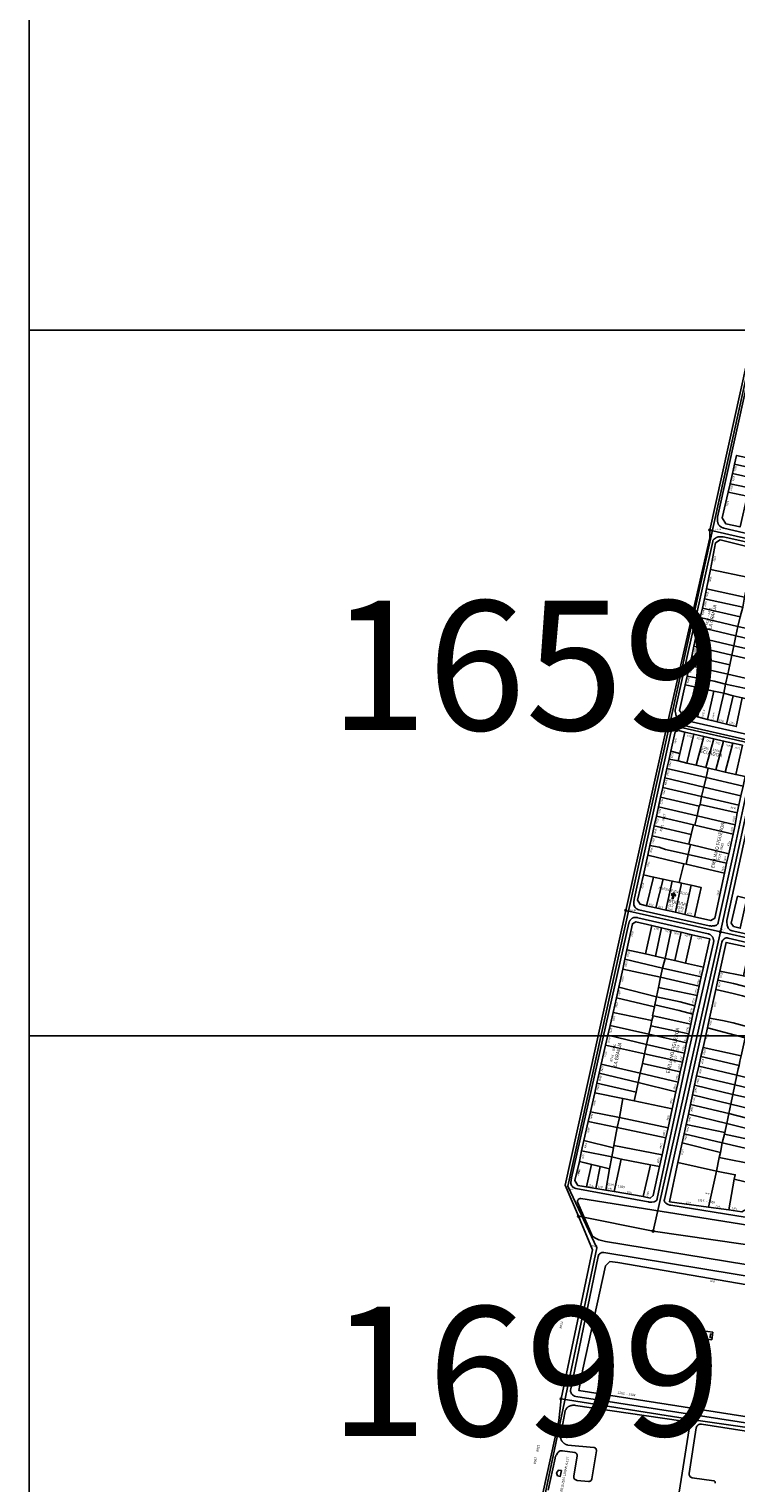
# Model space of a CAD drawing. Extents: x 344176 to 351518, y 6285400 to 6292171.
# Drawn here: x 346300 to 346901, y 6287420 to 6288656 of the extents above; entities that cross this region are included whole.
import ezdxf

# ---------------------------------------------------------------- set-up
doc = ezdxf.new("R2010")
doc.units = 0
doc.header["$MEASUREMENT"] = 0
doc.layers.get('0').update_dxf_attribs({"linetype": 'CONTINUOUS'})
for name, color, linetype in [('1', 7, 'CONTINUOUS'), ('1010', 7, 'CONTINUOUS'), ('1400', 7, 'CONTINUOUS'), ('1500', 7, 'CONTINUOUS'), ('2000', 7, 'CONTINUOUS'), ('2510', 7, 'CONTINUOUS'), ('LIMITE_PREDIAL', 7, 'CONTINUOUS')]:
    doc.layers.add(name, color=color, linetype=linetype)

msp = doc.modelspace()

# ---------------------------------------------------------------- linework, layer by layer
at = {"color": 1}
for points in [[(347318.43, 6290158.86), (347176.61, 6289505.76), (347171.01, 6289500.16), (347052.32, 6288952.85), (347036.01, 6288933.37), (346757.91, 6287672.35), (346782.54, 6287619.84), (346674.64, 6287105.56)], [(347318.43, 6290158.86), (347176.61, 6289505.76), (347171.01, 6289500.16), (347052.32, 6288952.85), (347036.01, 6288933.37), (346757.91, 6287672.35), (346782.54, 6287619.84), (346674.64, 6287105.56)], [(346848.72, 6287921.44), (346848.47, 6287920.37), (346849.54, 6287920.13), (346849.3, 6287919.06), (346848.23, 6287919.3), (346847.62, 6287916.63), (346846.55, 6287916.88), (346847.16, 6287919.55), (346846.09, 6287919.79), (346846.33, 6287920.86), (346847.4, 6287920.62), (346847.65, 6287921.69), (346848.72, 6287921.44)], [(346846.75, 6287920.21), (346848.88, 6287919.72)], [(346848.06, 6287921.03), (346847.2, 6287917.29)], [(346749.16, 6287426.04), (346751.61, 6287425.57), (346752.54, 6287430.49), (346750.08, 6287430.95), (346748.39, 6287428.72), (346749.16, 6287426.04)]]:
    msp.add_lwpolyline(points, dxfattribs=at)
at = {"color": 3}
for points in [[(346300, 6288400), (347200, 6288400), (347200, 6289000), (346300, 6289000), (346300, 6288400)], [(346300, 6287800), (347200, 6287800), (347200, 6288400), (346300, 6288400), (346300, 6287800)], [(346300, 6287200), (347200, 6287200), (347200, 6287800), (346300, 6287800), (346300, 6287200)], [(346868.54, 6287549.79), (346881.14, 6287548.08), (346880.29, 6287541.78), (346867.68, 6287543.49), (346868.54, 6287549.79)], [(346868.33, 6287548.22), (346869.9, 6287548), (346869.47, 6287544.85), (346867.9, 6287545.07)], [(346874.84, 6287548.94), (346873.98, 6287542.64)], [(346880.93, 6287546.5), (346879.35, 6287546.72), (346878.92, 6287543.57), (346880.5, 6287543.35)]]:
    msp.add_lwpolyline(points, dxfattribs=at)
at = {"color": 10}
for points in [[(346915.21, 6288395.49), (346878.74, 6288230.09)], [(346878.74, 6288230.09), (346878.7, 6288223.39), (346842.89, 6288067.05)], [(346958.44, 6288211.82), (346878.74, 6288230.09)], [(346842.89, 6288067.05), (346807.21, 6287906.8)], [(346842.89, 6288067.05), (346922.59, 6288049.01)], [(346922.59, 6288049.01), (346887.63, 6287888.58)], [(346807.21, 6287906.8), (346755.81, 6287673.17), (346766.97, 6287646.68)], [(346807.21, 6287906.8), (346887.63, 6287888.58)], [(346887.63, 6287888.58), (346830.56, 6287634.1)], [(346887.63, 6287888.58), (346966.97, 6287870.3)], [(346752.21, 6287491.41), (346778.82, 6287618.09), (346766.97, 6287646.68)], [(346766.97, 6287646.68), (346830.56, 6287634.1)], [(346830.56, 6287634.1), (346907.06, 6287622.91), (346911.17, 6287622.45)], [(346736.67, 6287411.44), (346750.23, 6287473.21), (346752.21, 6287491.41)], [(346752.21, 6287491.41), (346864.86, 6287473.62)], [(346864.86, 6287473.62), (346953.83, 6287460.78)]]:
    msp.add_lwpolyline(points, dxfattribs=at)
at = {"color": 3}
msp.add_circle((346874.41, 6287545.79), 0.795, dxfattribs=at)
at = {"layer": '1400', "color": 2}
for points in [[(346901.5, 6288293.61), (346899.6, 6288286.21), (346897.99, 6288278.11), (346895.99, 6288269.31), (346894.28, 6288262.22), (346889.16, 6288240.42), (346892.16, 6288235.52), (346904.46, 6288232.81)], [(346917.05, 6288214.4), (346887.36, 6288221.72), (346883.65, 6288219.22), (346879.14, 6288196.72), (346875.93, 6288180.03), (346874.14, 6288171.75), (346872.41, 6288163.73), (346870.61, 6288155.83), (346868.8, 6288147.73), (346866.9, 6288139.43), (346865.09, 6288131.33), (346863.28, 6288122.93), (346861.38, 6288115.04), (346859.57, 6288105.94), (346857.87, 6288098.64), (346853.05, 6288076.84), (346854.65, 6288074.44), (346860.55, 6288072.94), (346868.35, 6288071.23), (346876.74, 6288069.02), (346884.84, 6288067.12), (346892.84, 6288065.21), (346901.14, 6288063.11)], [(346908.87, 6288020.5), (346900.67, 6288022.3), (346906.39, 6288047.2), (346898.29, 6288049), (346890.39, 6288050.71), (346882.09, 6288052.72), (346873.49, 6288054.62), (346865.19, 6288056.63), (346857.49, 6288058.43), (346851.99, 6288059.84), (346849.29, 6288058.44), (346845.66, 6288042.09), (346844.18, 6288035.44), (346842.27, 6288027.45), (346840.46, 6288019.35), (346838.86, 6288011.15), (346836.75, 6288002.95), (346835.05, 6287994.95), (346833.34, 6287986.95), (346831.5, 6287978.57), (346829.63, 6287970.05), (346827.72, 6287961.86), (346826.02, 6287953.76), (346822.2, 6287937.06), (346817.19, 6287915.56), (346819.49, 6287911.96), (346824.89, 6287910.76), (346832.88, 6287908.95), (346841.38, 6287907.05), (346849.38, 6287905.14), (346857.58, 6287903.33)], [(346857.58, 6287903.33), (346865.78, 6287901.43), (346879.48, 6287898.12), (346882.88, 6287900.12), (346891.21, 6287938.31), (346892.91, 6287946.81), (346894.72, 6287954.91), (346898.53, 6287971.5), (346900.14, 6287979.6), (346902.04, 6287989.7)], [(346904.57, 6287891.61), (346898.87, 6287893.12), (346896.97, 6287895.92), (346902.19, 6287918.92)], [(346862.65, 6287810.03), (346860.84, 6287801.73), (346858.84, 6287794.13), (346857.03, 6287785.33), (346855.33, 6287777.84), (346853.62, 6287769.54), (346851.71, 6287760.64), (346849.81, 6287752.64), (346846.8, 6287738.14), (346843.28, 6287722.04), (346841.28, 6287713.45), (346838.13, 6287698.96), (346835.96, 6287688.95), (346830.64, 6287664.35), (346827.84, 6287662.16), (346822.14, 6287663.56), (346797.44, 6287667.78), (346790.15, 6287668.98), (346781.75, 6287670.39), (346766.55, 6287673), (346763.85, 6287677), (346767.86, 6287693.3), (346769.67, 6287702.3), (346771.68, 6287711.1), (346775.19, 6287727.29), (346777.19, 6287735.59), (346780.81, 6287751.79), (346782.61, 6287759.79), (346784.52, 6287768.29), (346786.42, 6287776.09), (346789.94, 6287792.28), (346791.94, 6287800.58), (346793.85, 6287808.78), (346796.56, 6287820.08), (346799.37, 6287832.48), (346801.37, 6287841.58), (346804.68, 6287856.67), (346806.39, 6287865.17), (346808.09, 6287873.37), (346812.91, 6287895.47), (346815.81, 6287897.16), (346829.31, 6287893.95), (346837.61, 6287892.05), (346845.81, 6287890.04), (346854.21, 6287888.14), (346863.4, 6287886.13), (346878.6, 6287882.52), (346873.28, 6287858.42), (346871.38, 6287850.22), (346869.77, 6287842.23), (346867.97, 6287834.43), (346865.96, 6287825.73), (346864.35, 6287818.43), (346862.65, 6287810.03)], [(346905.88, 6287650.6), (346894.78, 6287652.31), (346877.49, 6287654.52), (346844.43, 6287659.06), (346851.51, 6287692.44), (346855.23, 6287709.14), (346856.83, 6287716.83), (346858.44, 6287724.83), (346860.44, 6287733.53), (346862.25, 6287741.63), (346863.85, 6287749.83), (346865.66, 6287758.13), (346867.47, 6287766.13), (346869.37, 6287774.22), (346871.18, 6287782.42), (346873.08, 6287790.22), (346876.7, 6287806.92), (346878.5, 6287815.12), (346883.82, 6287839.51), (346885.53, 6287847.31), (346887.13, 6287855.11), (346892.55, 6287879.61), (346912.55, 6287875.09)], [(346971.87, 6287466.45), (346767.4, 6287498.5), (346770.61, 6287516.6), (346789.87, 6287604.49), (346793.78, 6287608.18), (346800.57, 6287607.38), (346995.75, 6287573.63), (347062.74, 6287563.09), (347038.86, 6287456.5), (346971.87, 6287466.45)]]:
    msp.add_lwpolyline(points, dxfattribs=at)
at = {"layer": '1500'}
for centre in [(346878.73, 6288230.09), (346842.88, 6288067.05), (346807.2, 6287906.8), (346887.62, 6287888.58), (346766.96, 6287646.68), (346830.55, 6287634.1), (346752.2, 6287491.41), (346864.85, 6287473.62)]:
    msp.add_circle(centre, 0.759, dxfattribs=at)
at = {"layer": '2000', "color": 1}
for points in [[(346917.01, 6288384.57), (346885.26, 6288241.05), (346885.19, 6288240.68), (346885.13, 6288240.32), (346885.1, 6288239.95), (346885.08, 6288239.58), (346885.09, 6288239.21), (346885.11, 6288238.84), (346885.15, 6288238.47), (346885.2, 6288238.1), (346885.57, 6288236.07), (346885.65, 6288235.73), (346885.76, 6288235.39), (346885.9, 6288235.06), (346886.08, 6288234.74), (346886.28, 6288234.45), (346886.5, 6288234.17), (346886.75, 6288233.92), (346887.03, 6288233.69), (346887.87, 6288233.04), (346888.17, 6288232.82), (346888.48, 6288232.62), (346888.8, 6288232.44), (346889.13, 6288232.27), (346889.46, 6288232.12), (346889.81, 6288231.99), (346890.16, 6288231.88), (346890.52, 6288231.78), (346950.08, 6288217.87)], [(346885.92, 6288224.3), (346885.56, 6288224.23), (346885.21, 6288224.13), (346884.86, 6288224.02), (346884.52, 6288223.88), (346884.18, 6288223.72), (346883.86, 6288223.55), (346883.55, 6288223.35), (346882.7, 6288222.77), (346882.42, 6288222.56), (346882.15, 6288222.32), (346881.91, 6288222.06), (346881.7, 6288221.77), (346881.52, 6288221.47), (346881.36, 6288221.15), (346881.24, 6288220.81), (346881.14, 6288220.47), (346849.48, 6288078.26), (346849.41, 6288077.9), (346849.36, 6288077.53), (346849.33, 6288077.16), (346849.31, 6288076.79), (346849.31, 6288076.42), (346849.33, 6288076.05), (346849.37, 6288075.69), (346849.43, 6288075.32), (346849.8, 6288073.29), (346849.88, 6288072.94), (346849.99, 6288072.6), (346850.13, 6288072.27), (346850.3, 6288071.96), (346850.5, 6288071.66), (346850.73, 6288071.39), (346850.98, 6288071.13), (346851.25, 6288070.9), (346852.09, 6288070.26), (346852.39, 6288070.04), (346852.7, 6288069.84), (346853.02, 6288069.66), (346853.35, 6288069.49), (346853.69, 6288069.34), (346854.04, 6288069.21), (346854.39, 6288069.1), (346854.74, 6288069), (346914.45, 6288055.37)], [(346950.02, 6288211.11), (346889.92, 6288224.23), (346889.56, 6288224.31), (346889.19, 6288224.37), (346888.83, 6288224.42), (346888.46, 6288224.45), (346888.08, 6288224.47), (346887.71, 6288224.47), (346887.34, 6288224.46), (346886.97, 6288224.42), (346886.29, 6288224.35), (346885.92, 6288224.3)], [(346845.71, 6288058.37), (346845.83, 6288058.72), (346845.96, 6288059.07), (346846.11, 6288059.4), (346846.29, 6288059.72), (346846.48, 6288060.04), (346846.7, 6288060.34), (346846.93, 6288060.62), (346847.65, 6288061.46), (346847.89, 6288061.72), (346848.16, 6288061.96), (346848.45, 6288062.17), (346848.76, 6288062.36), (346849.08, 6288062.51), (346849.41, 6288062.64), (346849.76, 6288062.73), (346850.11, 6288062.8), (346850.32, 6288062.82), (346850.69, 6288062.86), (346851.06, 6288062.89), (346851.43, 6288062.89), (346851.8, 6288062.88), (346852.17, 6288062.86), (346852.54, 6288062.82), (346852.91, 6288062.76), (346853.27, 6288062.68), (346912.86, 6288049.05)], [(346917.37, 6288041.37), (346898.46, 6287953.87), (346885.83, 6287896.48), (346885.68, 6287895.96), (346885.44, 6287895.47), (346885.13, 6287895.02), (346884.75, 6287894.63), (346884.32, 6287894.3), (346883.84, 6287894.04), (346883.33, 6287893.85), (346882.8, 6287893.75), (346881.07, 6287893.56), (346880.7, 6287893.52), (346880.33, 6287893.5), (346879.96, 6287893.5), (346879.59, 6287893.51), (346879.22, 6287893.54), (346878.85, 6287893.58), (346878.48, 6287893.63), (346878.12, 6287893.7), (346818.35, 6287907.33), (346817.5, 6287907.58), (346816.7, 6287907.97), (346815.98, 6287908.49), (346815.35, 6287909.11), (346814.82, 6287909.83), (346814.42, 6287910.63), (346814.16, 6287911.47), (346814.03, 6287912.35), (346814.15, 6287914.26), (346814.61, 6287917.49), (346845.62, 6288058.02), (346845.71, 6288058.37)], [(346959.42, 6287875.91), (346897.6, 6287889.52), (346896.83, 6287889.75), (346896.09, 6287890.1), (346895.43, 6287890.56), (346894.83, 6287891.11), (346894.34, 6287891.75), (346893.94, 6287892.46), (346893.66, 6287893.22), (346893.5, 6287894.01), (346893.12, 6287897.22), (346893.1, 6287897.35), (346893.1, 6287897.48), (346893.09, 6287897.61), (346893.1, 6287897.74), (346893.11, 6287897.86), (346893.12, 6287897.99), (346893.14, 6287898.12), (346893.17, 6287898.24), (346924.06, 6288039.21)], [(346809.88, 6287896.24), (346810, 6287896.59), (346810.13, 6287896.93), (346810.28, 6287897.26), (346810.46, 6287897.59), (346810.65, 6287897.9), (346810.87, 6287898.2), (346811.1, 6287898.48), (346811.82, 6287899.33), (346812.06, 6287899.59), (346812.33, 6287899.82), (346812.62, 6287900.04), (346812.92, 6287900.22), (346813.25, 6287900.38), (346813.58, 6287900.5), (346813.93, 6287900.6), (346814.28, 6287900.66), (346814.49, 6287900.69), (346814.86, 6287900.73), (346815.23, 6287900.75), (346815.6, 6287900.76), (346815.97, 6287900.75), (346816.34, 6287900.72), (346816.71, 6287900.68), (346817.08, 6287900.62), (346817.44, 6287900.55), (346877.33, 6287886.91), (346877.68, 6287886.82), (346878.03, 6287886.7), (346878.37, 6287886.56), (346878.7, 6287886.4), (346879.01, 6287886.22), (346879.31, 6287886.01), (346879.6, 6287885.78), (346879.87, 6287885.54), (346880.2, 6287885.22), (346880.45, 6287884.96), (346880.69, 6287884.68), (346880.9, 6287884.39), (346881.1, 6287884.08), (346881.27, 6287883.76), (346881.42, 6287883.42), (346881.54, 6287883.08), (346881.64, 6287882.73), (346881.79, 6287882.15), (346881.87, 6287881.79), (346881.93, 6287881.43), (346881.96, 6287881.06), (346881.98, 6287880.69), (346881.97, 6287880.32), (346881.95, 6287879.96), (346881.9, 6287879.59), (346881.83, 6287879.23), (346859.22, 6287780.22), (346834.04, 6287661.71), (346833.88, 6287661.19), (346833.64, 6287660.7), (346833.33, 6287660.26), (346832.95, 6287659.86), (346832.52, 6287659.53), (346832.04, 6287659.27), (346831.53, 6287659.09), (346831, 6287658.98), (346829.27, 6287658.79), (346828.9, 6287658.76), (346828.53, 6287658.74), (346828.16, 6287658.73), (346827.79, 6287658.74), (346827.42, 6287658.77), (346827.05, 6287658.81), (346826.68, 6287658.87), (346826.32, 6287658.94), (346764.72, 6287670.43), (346763.87, 6287670.68), (346763.07, 6287671.07), (346762.35, 6287671.59), (346761.72, 6287672.21), (346761.19, 6287672.93), (346760.79, 6287673.73), (346760.53, 6287674.58), (346760.4, 6287675.46), (346760.77, 6287677.39), (346761.2, 6287679.46), (346809.79, 6287895.88), (346809.88, 6287896.24)], [(346908.6, 6287646.01), (346845.62, 6287656.03), (346845.26, 6287656.1), (346844.9, 6287656.18), (346844.54, 6287656.28), (346844.19, 6287656.39), (346843.84, 6287656.52), (346843.5, 6287656.67), (346843.17, 6287656.83), (346842.84, 6287657.01), (346841.43, 6287657.82), (346841.05, 6287658.08), (346840.72, 6287658.4), (346840.44, 6287658.76), (346840.22, 6287659.16), (346840.07, 6287659.6), (346839.99, 6287660.05), (346839.98, 6287660.51), (346840.05, 6287660.96), (346888.96, 6287879.86), (346889.23, 6287880.7), (346889.66, 6287881.46), (346890.24, 6287882.13), (346890.93, 6287882.67), (346891.72, 6287883.07), (346892.56, 6287883.3), (346893.44, 6287883.37), (346894.31, 6287883.26)], [(346894.31, 6287883.26), (346957.72, 6287868.49)], [(347375.98, 6287529.15), (346789.95, 6287625.35), (346784.43, 6287626.83), (346781.01, 6287628.37), (346780.6, 6287628.58), (346780.21, 6287628.82), (346779.85, 6287629.09), (346779.51, 6287629.4), (346779.2, 6287629.73), (346778.92, 6287630.09), (346778.68, 6287630.48), (346778.47, 6287630.88), (346766.36, 6287658.25), (346766.17, 6287658.9), (346766.17, 6287659.58), (346766.34, 6287660.23), (346766.67, 6287660.82), (346767.15, 6287661.29), (346767.74, 6287661.62), (346768.4, 6287661.78), (346769.08, 6287661.77)], [(346769.08, 6287661.77), (347379.44, 6287564.28)], [(347243.62, 6287540.83), (346788.58, 6287615.88), (346787.77, 6287615.94), (346786.97, 6287615.84), (346786.2, 6287615.6), (346785.5, 6287615.21), (346784.87, 6287614.7), (346784.36, 6287614.08), (346783.97, 6287613.37), (346783.73, 6287612.6), (346760.41, 6287499.93), (346760.29, 6287498.86), (346760.38, 6287497.78), (346760.69, 6287496.75), (346761.21, 6287495.8), (346761.9, 6287494.98), (346762.75, 6287494.31), (346763.71, 6287493.83), (346764.75, 6287493.56), (347356.83, 6287401.7)], [(346741.28, 6287413.91), (346747.13, 6287441.17), (346747.22, 6287441.53), (346747.32, 6287441.89), (346747.43, 6287442.24), (346747.57, 6287442.59), (346747.71, 6287442.93), (346747.87, 6287443.27), (346748.05, 6287443.59), (346748.24, 6287443.91), (346749.14, 6287445.35), (346749.51, 6287445.86), (346749.95, 6287446.31), (346750.45, 6287446.69), (346751, 6287447), (346751.6, 6287447.21), (346752.21, 6287447.34), (346752.84, 6287447.38), (346753.47, 6287447.33), (346763.95, 6287445.83), (346764.4, 6287445.71), (346764.83, 6287445.51), (346765.2, 6287445.22), (346765.51, 6287444.87), (346765.75, 6287444.47), (346765.9, 6287444.02), (346765.96, 6287443.56), (346765.94, 6287443.09), (346763.15, 6287425.67), (346763.11, 6287425.05), (346763.21, 6287424.43), (346763.43, 6287423.84), (346763.76, 6287423.32), (346764.19, 6287422.87), (346764.71, 6287422.52), (346765.29, 6287422.28), (346765.9, 6287422.17), (346775.61, 6287421.34), (346776.11, 6287421.35), (346776.59, 6287421.44), (346777.05, 6287421.63), (346777.46, 6287421.9), (346777.82, 6287422.24), (346778.11, 6287422.64), (346778.31, 6287423.08), (346778.44, 6287423.56), (346782.25, 6287447.32), (346782.28, 6287447.82), (346782.21, 6287448.32), (346782.04, 6287448.8), (346781.78, 6287449.23), (346781.44, 6287449.6), (346781.04, 6287449.9), (346780.58, 6287450.11), (346780.09, 6287450.23), (346758.02, 6287452.23), (346757.66, 6287452.29), (346757.3, 6287452.38), (346756.95, 6287452.48), (346756.6, 6287452.61), (346756.27, 6287452.75), (346755.94, 6287452.92), (346755.62, 6287453.11), (346755.32, 6287453.31), (346755.16, 6287453.42), (346754.87, 6287453.65), (346754.58, 6287453.88), (346754.3, 6287454.13), (346754.03, 6287454.38), (346753.77, 6287454.65), (346753.52, 6287454.92), (346753.28, 6287455.21), (346753.05, 6287455.5), (346752.97, 6287455.6), (346752.76, 6287455.9), (346752.57, 6287456.22), (346752.4, 6287456.54), (346752.25, 6287456.88), (346752.12, 6287457.22), (346752.01, 6287457.57), (346751.93, 6287457.93), (346751.87, 6287458.29), (346751.83, 6287458.53), (346751.79, 6287458.9), (346751.76, 6287459.27), (346751.75, 6287459.64), (346751.75, 6287460.01), (346751.77, 6287460.39), (346751.8, 6287460.76), (346751.85, 6287461.13), (346751.91, 6287461.49), (346755.35, 6287479.67), (346755.42, 6287480.03), (346755.51, 6287480.39), (346755.62, 6287480.75), (346755.73, 6287481.11), (346755.86, 6287481.46), (346756, 6287481.8), (346756.15, 6287482.14), (346756.31, 6287482.48), (346756.35, 6287482.55), (346756.53, 6287482.87), (346756.73, 6287483.18), (346756.95, 6287483.47), (346757.18, 6287483.75), (346757.44, 6287484.01), (346757.71, 6287484.26), (346757.99, 6287484.49), (346758.29, 6287484.7), (346758.59, 6287484.89), (346758.9, 6287485.08), (346759.23, 6287485.26), (346759.56, 6287485.42), (346759.9, 6287485.56), (346760.25, 6287485.68), (346760.6, 6287485.79), (346760.96, 6287485.87), (346761.33, 6287485.94), (346761.55, 6287485.97), (346761.92, 6287486.02), (346762.29, 6287486.06), (346762.66, 6287486.08), (346763.03, 6287486.09), (346763.4, 6287486.08), (346763.78, 6287486.06), (346764.15, 6287486.02), (346764.52, 6287485.97), (346854.18, 6287472.7), (346854.54, 6287472.63), (346854.9, 6287472.55), (346855.26, 6287472.45), (346855.61, 6287472.33), (346855.95, 6287472.2), (346856.29, 6287472.05), (346856.62, 6287471.88), (346856.94, 6287471.69), (346857.42, 6287471.41), (346857.73, 6287471.21), (346858.03, 6287470.99), (346858.31, 6287470.76), (346858.59, 6287470.51), (346858.85, 6287470.25), (346859.09, 6287469.97), (346859.32, 6287469.69), (346859.54, 6287469.38), (346860.63, 6287467.75), (346860.75, 6287467.56), (346860.85, 6287467.36), (346860.92, 6287467.15), (346860.98, 6287466.93), (346861.02, 6287466.71), (346861.04, 6287466.49), (346861.03, 6287466.26), (346861.01, 6287466.04), (346852.75, 6287412.13)], [(346883.28, 6287419.93), (346883.32, 6287420.25), (346883.28, 6287420.57), (346883.19, 6287420.88), (346883.03, 6287421.16), (346882.82, 6287421.41), (346882.57, 6287421.6), (346882.28, 6287421.75), (346881.96, 6287421.83), (346863.8, 6287424.34), (346863.17, 6287424.5), (346862.58, 6287424.78), (346862.06, 6287425.17), (346861.63, 6287425.66), (346861.3, 6287426.22), (346861.09, 6287426.83), (346861.01, 6287427.48), (346861.05, 6287428.13), (346867.08, 6287466.74), (346867.29, 6287467.5), (346867.64, 6287468.21), (346868.12, 6287468.83), (346868.71, 6287469.35), (346869.39, 6287469.74), (346870.14, 6287470), (346870.92, 6287470.11), (346871.71, 6287470.06), (346944.26, 6287458.58)]]:
    msp.add_lwpolyline(points, dxfattribs=at)
at = {"layer": 'LIMITE_PREDIAL', "color": 4}
for points in [[(346897.99, 6288278.11), (346899.6, 6288286.21), (346932.49, 6288278.89), (346930.49, 6288270.89), (346897.99, 6288278.11)], [(346899.6, 6288286.21), (346901.5, 6288293.61), (346934.1, 6288286.39), (346932.49, 6288278.89), (346899.6, 6288286.21)], [(346895.99, 6288269.31), (346897.99, 6288278.11), (346930.49, 6288270.89), (346928.68, 6288262.59), (346895.99, 6288269.31)], [(346894.28, 6288262.22), (346910.38, 6288258.8), (346904.46, 6288232.81), (346892.16, 6288235.52), (346889.16, 6288240.42), (346894.28, 6288262.22)], [(346895.99, 6288269.31), (346894.28, 6288262.22), (346910.38, 6288258.8), (346918.58, 6288256.5), (346926.87, 6288254.69), (346928.68, 6288262.59), (346895.99, 6288269.31)], [(346879.14, 6288196.72), (346911.83, 6288189.8), (346917.05, 6288214.4), (346887.36, 6288221.72), (346883.65, 6288219.22), (346879.14, 6288196.72)], [(346875.93, 6288180.03), (346908.22, 6288173), (346911.83, 6288189.8), (346879.14, 6288196.72), (346875.93, 6288180.03)], [(346908.22, 6288173), (346906.71, 6288164.5), (346874.14, 6288171.75), (346875.93, 6288180.03), (346908.22, 6288173)], [(346872.41, 6288163.73), (346904.61, 6288156.3), (346902.6, 6288148.01), (346870.61, 6288155.83), (346872.41, 6288163.73)], [(346906.71, 6288164.5), (346904.61, 6288156.3), (346872.41, 6288163.73), (346874.14, 6288171.75), (346906.71, 6288164.5)], [(346870.61, 6288155.83), (346902.6, 6288148.01), (346900.8, 6288140.31), (346868.8, 6288147.73), (346870.61, 6288155.83)], [(346866.9, 6288139.43), (346899.19, 6288131.81), (346897.38, 6288123.81), (346865.09, 6288131.33), (346866.9, 6288139.43)], [(346868.8, 6288147.73), (346900.8, 6288140.31), (346899.19, 6288131.81), (346866.9, 6288139.43), (346868.8, 6288147.73)], [(346933.19, 6288132.68), (346900.8, 6288140.31), (346899.19, 6288131.81), (346931.38, 6288124.58), (346933.19, 6288132.68)], [(346935.07, 6288140.87), (346933.19, 6288132.68), (346900.8, 6288140.31), (346902.6, 6288148.01), (346935.07, 6288140.87)], [(346865.09, 6288131.33), (346897.38, 6288123.81), (346895.58, 6288115.51), (346863.28, 6288122.93), (346865.09, 6288131.33)], [(346931.38, 6288124.58), (346899.19, 6288131.81), (346897.38, 6288123.81), (346929.58, 6288116.49), (346931.38, 6288124.58)], [(346861.38, 6288115.04), (346893.87, 6288107.61), (346892.07, 6288099.11), (346882.37, 6288101.52), (346859.57, 6288105.94), (346861.38, 6288115.04)], [(346863.28, 6288122.93), (346895.58, 6288115.51), (346893.87, 6288107.61), (346861.38, 6288115.04), (346863.28, 6288122.93)], [(346929.58, 6288116.49), (346897.38, 6288123.81), (346895.58, 6288115.51), (346893.87, 6288107.61), (346926.07, 6288100.29), (346929.58, 6288116.49)], [(346857.87, 6288098.64), (346865.96, 6288096.73), (346874.26, 6288094.93), (346882.16, 6288093.02), (346890.46, 6288091.31), (346892.07, 6288099.11), (346882.37, 6288101.52), (346859.57, 6288105.94), (346857.87, 6288098.64)], [(346926.07, 6288100.29), (346893.87, 6288107.61), (346892.07, 6288099.11), (346924.26, 6288092.19), (346926.07, 6288100.29)], [(346860.55, 6288072.94), (346865.96, 6288096.73), (346857.87, 6288098.64), (346853.05, 6288076.84), (346854.65, 6288074.44), (346860.55, 6288072.94)], [(346860.55, 6288072.94), (346865.96, 6288096.73), (346874.26, 6288094.93), (346868.35, 6288071.23), (346860.55, 6288072.94)], [(346868.35, 6288071.23), (346874.26, 6288094.93), (346882.16, 6288093.02), (346876.74, 6288069.02), (346868.35, 6288071.23)], [(346876.74, 6288069.02), (346882.16, 6288093.02), (346890.46, 6288091.31), (346884.84, 6288067.12), (346876.74, 6288069.02)], [(346892.84, 6288065.21), (346898.46, 6288089.31), (346890.46, 6288091.31), (346884.84, 6288067.12), (346892.84, 6288065.21)], [(346922.75, 6288083.99), (346914.16, 6288085.6), (346906.26, 6288087.6), (346898.46, 6288089.31), (346890.46, 6288091.31), (346892.07, 6288099.11), (346924.26, 6288092.19), (346922.75, 6288083.99)], [(346892.84, 6288065.21), (346898.46, 6288089.31), (346906.26, 6288087.6), (346901.14, 6288063.11), (346892.84, 6288065.21)], [(346857.49, 6288058.43), (346853.31, 6288040.1), (346845.66, 6288042.09), (346849.29, 6288058.44), (346851.99, 6288059.84), (346857.49, 6288058.43)], [(346865.19, 6288056.63), (346859.27, 6288032.03), (346851.88, 6288033.84), (346853.31, 6288040.1), (346857.49, 6288058.43), (346865.19, 6288056.63)], [(346873.49, 6288054.62), (346867.07, 6288030.23), (346859.27, 6288032.03), (346865.19, 6288056.63), (346873.49, 6288054.62)], [(346882.09, 6288052.72), (346875.37, 6288028.32), (346867.07, 6288030.23), (346873.49, 6288054.62), (346882.09, 6288052.72)], [(346890.39, 6288050.71), (346883.77, 6288026.32), (346877.37, 6288027.82), (346875.37, 6288028.32), (346882.09, 6288052.72), (346890.39, 6288050.71)], [(346898.29, 6288049), (346891.87, 6288024.41), (346883.77, 6288026.32), (346890.39, 6288050.71), (346898.29, 6288049)], [(346845.66, 6288042.09), (346844.18, 6288035.44), (346851.88, 6288033.84), (346853.31, 6288040.1), (346845.66, 6288042.09)], [(346898.29, 6288049), (346891.87, 6288024.41), (346900.67, 6288022.3), (346906.39, 6288047.2), (346898.29, 6288049)], [(346842.27, 6288027.45), (346875.67, 6288019.82), (346873.56, 6288011.42), (346840.46, 6288019.35), (346842.27, 6288027.45)], [(346844.18, 6288035.44), (346851.88, 6288033.84), (346859.27, 6288032.03), (346867.07, 6288030.23), (346875.37, 6288028.32), (346877.37, 6288027.82), (346875.67, 6288019.82), (346842.27, 6288027.45), (346844.18, 6288035.44)], [(346908.87, 6288020.5), (346900.67, 6288022.3), (346891.87, 6288024.41), (346883.77, 6288026.32), (346877.37, 6288027.82), (346875.67, 6288019.82), (346907.06, 6288012.4), (346908.87, 6288020.5)], [(346840.46, 6288019.35), (346873.56, 6288011.42), (346871.65, 6288003.52), (346838.86, 6288011.15), (346840.46, 6288019.35)], [(346875.67, 6288019.82), (346873.56, 6288011.42), (346905.18, 6288004.13), (346907.06, 6288012.4), (346875.67, 6288019.82)], [(346836.75, 6288002.95), (346869.75, 6287995.33), (346867.84, 6287987.23), (346835.05, 6287994.95), (346836.75, 6288002.95)], [(346838.86, 6288011.15), (346871.65, 6288003.52), (346870.35, 6287996.82), (346869.75, 6287995.33), (346836.75, 6288002.95), (346838.86, 6288011.15)], [(346903.35, 6287996.1), (346871.65, 6288003.52), (346870.35, 6287996.82), (346902.04, 6287989.7), (346903.35, 6287996.1)], [(346873.56, 6288011.42), (346871.65, 6288003.52), (346903.35, 6287996.1), (346905.18, 6288004.13), (346873.56, 6288011.42)], [(346835.05, 6287994.95), (346867.84, 6287987.23), (346866.04, 6287979.23), (346864.74, 6287979.53), (346833.34, 6287986.95), (346835.05, 6287994.95)], [(346902.04, 6287989.7), (346870.35, 6287996.82), (346869.75, 6287995.33), (346867.84, 6287987.23), (346900.14, 6287979.6), (346902.04, 6287989.7)], [(346831.5, 6287978.57), (346829.63, 6287970.05), (346860.92, 6287963.03), (346862.82, 6287971.25), (346831.5, 6287978.57)], [(346833.34, 6287986.95), (346831.5, 6287978.57), (346862.82, 6287971.25), (346864.74, 6287979.53), (346833.34, 6287986.95)], [(346898.53, 6287971.5), (346866.04, 6287979.23), (346864.74, 6287979.53), (346862.82, 6287971.25), (346860.92, 6287963.03), (346862.22, 6287962.73), (346894.72, 6287954.91), (346898.53, 6287971.5)], [(346900.14, 6287979.6), (346867.84, 6287987.23), (346866.04, 6287979.23), (346898.53, 6287971.5), (346900.14, 6287979.6)], [(346827.72, 6287961.86), (346835.72, 6287960.55), (346841.12, 6287958.65), (346860.42, 6287954.23), (346862.22, 6287962.73), (346860.92, 6287963.03), (346829.63, 6287970.05), (346827.72, 6287961.86)], [(346826.02, 6287953.76), (346856.71, 6287946.43), (346852.7, 6287930.44), (346846.7, 6287931.64), (346839, 6287933.35), (346830.9, 6287935.15), (346822.2, 6287937.06), (346826.02, 6287953.76)], [(346827.72, 6287961.86), (346835.72, 6287960.55), (346841.12, 6287958.65), (346860.42, 6287954.23), (346858.61, 6287946.03), (346856.71, 6287946.43), (346826.02, 6287953.76), (346827.72, 6287961.86)], [(346892.91, 6287946.81), (346860.42, 6287954.23), (346858.61, 6287946.03), (346891.21, 6287938.31), (346892.91, 6287946.81)], [(346894.72, 6287954.91), (346862.22, 6287962.73), (346860.42, 6287954.23), (346892.91, 6287946.81), (346894.72, 6287954.91)], [(346891.21, 6287938.31), (346858.61, 6287946.03), (346856.71, 6287946.43), (346852.7, 6287930.44), (346854.7, 6287929.94), (346862.7, 6287928.23), (346871.3, 6287926.32), (346865.78, 6287901.43), (346879.48, 6287898.12), (346882.88, 6287900.12), (346891.21, 6287938.31)], [(346822.2, 6287937.06), (346830.9, 6287935.15), (346824.89, 6287910.76), (346819.49, 6287911.96), (346817.19, 6287915.56), (346822.2, 6287937.06)], [(346824.89, 6287910.76), (346830.9, 6287935.15), (346839, 6287933.35), (346832.88, 6287908.95), (346824.89, 6287910.76)], [(346832.88, 6287908.95), (346839, 6287933.35), (346846.7, 6287931.64), (346841.38, 6287907.05), (346832.88, 6287908.95)], [(346849.38, 6287905.14), (346854.7, 6287929.94), (346852.7, 6287930.44), (346846.7, 6287931.64), (346841.38, 6287907.05), (346849.38, 6287905.14)], [(346857.58, 6287903.33), (346862.7, 6287928.23), (346854.7, 6287929.94), (346849.38, 6287905.14), (346857.58, 6287903.33)], [(346865.78, 6287901.43), (346871.3, 6287926.32), (346862.7, 6287928.23), (346857.58, 6287903.33), (346865.78, 6287901.43)], [(346902.19, 6287918.92), (346910.19, 6287916.81), (346904.57, 6287891.61), (346898.87, 6287893.12), (346896.97, 6287895.92), (346902.19, 6287918.92)], [(346829.31, 6287893.95), (346824.09, 6287869.86), (346808.09, 6287873.37), (346812.91, 6287895.47), (346815.81, 6287897.16), (346829.31, 6287893.95)], [(346829.31, 6287893.95), (346824.09, 6287869.86), (346832.49, 6287867.85), (346837.61, 6287892.05), (346829.31, 6287893.95)], [(346845.81, 6287890.04), (346840.59, 6287865.95), (346832.49, 6287867.85), (346837.61, 6287892.05), (346845.81, 6287890.04)], [(346854.21, 6287888.14), (346848.89, 6287864.14), (346840.59, 6287865.95), (346845.81, 6287890.04), (346854.21, 6287888.14)], [(346863.4, 6287886.13), (346858.09, 6287862.03), (346848.89, 6287864.14), (346854.21, 6287888.14), (346863.4, 6287886.13)], [(346878.6, 6287882.52), (346873.28, 6287858.42), (346858.09, 6287862.03), (346863.4, 6287886.13), (346878.6, 6287882.52)], [(346912.55, 6287875.09), (346907.23, 6287851.1), (346887.13, 6287855.11), (346892.55, 6287879.61), (346912.55, 6287875.09)], [(346806.39, 6287865.17), (346838.58, 6287857.65), (346836.78, 6287849.95), (346804.68, 6287856.67), (346806.39, 6287865.17)], [(346808.09, 6287873.37), (346824.09, 6287869.86), (346832.49, 6287867.85), (346840.59, 6287865.95), (346838.58, 6287857.65), (346806.39, 6287865.17), (346808.09, 6287873.37)], [(346873.28, 6287858.42), (346858.09, 6287862.03), (346848.89, 6287864.14), (346840.59, 6287865.95), (346838.58, 6287857.65), (346871.38, 6287850.22), (346873.28, 6287858.42)], [(346804.68, 6287856.67), (346836.78, 6287849.95), (346835.17, 6287841.25), (346833.47, 6287833.25), (346801.37, 6287841.58), (346804.68, 6287856.67)], [(346871.38, 6287850.22), (346838.58, 6287857.65), (346836.78, 6287849.95), (346869.77, 6287842.23), (346871.38, 6287850.22)], [(346887.13, 6287855.11), (346907.23, 6287851.1), (346913.61, 6287849.64), (346920.03, 6287847.89), (346918.12, 6287839.39), (346906.42, 6287842.6), (346898.92, 6287844.5), (346885.53, 6287847.31), (346887.13, 6287855.11)], [(346801.37, 6287841.58), (346833.47, 6287833.25), (346832.06, 6287826.55), (346831.56, 6287824.85), (346799.37, 6287832.48), (346801.37, 6287841.58)], [(346867.97, 6287834.43), (346835.17, 6287841.25), (346833.47, 6287833.25), (346853.36, 6287829.14), (346865.96, 6287825.73), (346867.97, 6287834.43)], [(346869.77, 6287842.23), (346836.78, 6287849.95), (346835.17, 6287841.25), (346867.97, 6287834.43), (346869.77, 6287842.23)], [(346885.53, 6287847.31), (346898.92, 6287844.5), (346906.42, 6287842.6), (346918.12, 6287839.39), (346916.31, 6287831.29), (346906.42, 6287834), (346898.52, 6287836.1), (346883.82, 6287839.51), (346885.53, 6287847.31)], [(346799.37, 6287832.48), (346831.56, 6287824.85), (346830.05, 6287817.05), (346830.45, 6287817.05), (346829.45, 6287813.15), (346796.56, 6287820.08), (346799.37, 6287832.48)], [(346865.96, 6287825.73), (346853.36, 6287829.14), (346833.47, 6287833.25), (346832.06, 6287826.55), (346852.76, 6287821.74), (346864.35, 6287818.43), (346865.96, 6287825.73)], [(346883.82, 6287839.51), (346898.52, 6287836.1), (346906.42, 6287834), (346916.31, 6287831.29), (346914.51, 6287822.99), (346912.7, 6287814.99), (346910.9, 6287807.89), (346898.6, 6287811.2), (346889.4, 6287813.21), (346878.5, 6287815.12), (346883.82, 6287839.51)], [(346796.56, 6287820.08), (346829.45, 6287813.15), (346828.65, 6287808.66), (346826.74, 6287801.46), (346793.85, 6287808.78), (346796.56, 6287820.08)], [(346862.65, 6287810.03), (346830.45, 6287817.05), (346829.45, 6287813.15), (346828.65, 6287808.66), (346860.84, 6287801.73), (346862.65, 6287810.03)], [(346864.35, 6287818.43), (346852.76, 6287821.74), (346832.06, 6287826.55), (346831.56, 6287824.85), (346830.05, 6287817.05), (346830.45, 6287817.05), (346862.65, 6287810.03), (346864.35, 6287818.43)], [(346876.7, 6287806.92), (346908.79, 6287798.5), (346910.7, 6287806.79), (346910.9, 6287807.89), (346898.6, 6287811.2), (346889.4, 6287813.21), (346878.5, 6287815.12), (346876.7, 6287806.92)], [(346791.94, 6287800.58), (346793.85, 6287808.78), (346826.74, 6287801.46), (346824.74, 6287792.86), (346791.94, 6287800.58)], [(346826.74, 6287801.46), (346828.65, 6287808.66), (346860.84, 6287801.73), (346858.84, 6287794.13), (346826.74, 6287801.46)], [(346873.08, 6287790.22), (346876.7, 6287806.92), (346908.79, 6287798.5), (346905.88, 6287785.7), (346905.28, 6287783.1), (346873.08, 6287790.22)], [(346786.42, 6287776.09), (346789.94, 6287792.28), (346823.13, 6287784.96), (346821.32, 6287776.66), (346819.42, 6287768.46), (346786.42, 6287776.09)], [(346789.94, 6287792.28), (346791.94, 6287800.58), (346824.74, 6287792.86), (346823.13, 6287784.96), (346789.94, 6287792.28)], [(346823.13, 6287784.96), (346824.74, 6287792.86), (346857.03, 6287785.33), (346855.33, 6287777.84), (346823.13, 6287784.96)], [(346824.74, 6287792.86), (346826.74, 6287801.46), (346858.84, 6287794.13), (346857.03, 6287785.33), (346824.74, 6287792.86)], [(346871.18, 6287782.42), (346873.08, 6287790.22), (346905.28, 6287783.1), (346904.28, 6287778.7), (346903.57, 6287774.8), (346871.18, 6287782.42)], [(346821.32, 6287776.66), (346823.13, 6287784.96), (346855.33, 6287777.84), (346853.62, 6287769.54), (346821.32, 6287776.66)], [(346869.37, 6287774.22), (346871.18, 6287782.42), (346903.57, 6287774.8), (346902.87, 6287772.2), (346901.67, 6287766.6), (346869.37, 6287774.22)], [(346784.52, 6287768.29), (346782.61, 6287759.79), (346816.11, 6287752.36), (346817.81, 6287760.36), (346784.52, 6287768.29)], [(346784.52, 6287768.29), (346786.42, 6287776.09), (346819.42, 6287768.46), (346817.81, 6287760.36), (346784.52, 6287768.29)], [(346817.81, 6287760.36), (346819.42, 6287768.46), (346851.71, 6287760.64), (346849.81, 6287752.64), (346817.81, 6287760.36)], [(346819.42, 6287768.46), (346821.32, 6287776.66), (346853.62, 6287769.54), (346851.71, 6287760.64), (346819.42, 6287768.46)], [(346865.66, 6287758.13), (346867.47, 6287766.13), (346899.96, 6287758.6), (346898.36, 6287750.3), (346865.66, 6287758.13)], [(346867.47, 6287766.13), (346869.37, 6287774.22), (346901.67, 6287766.6), (346899.96, 6287758.6), (346867.47, 6287766.13)], [(346933.86, 6287758.68), (346932.06, 6287750.68), (346899.96, 6287758.6), (346901.67, 6287766.6), (346933.86, 6287758.68)], [(346782.61, 6287759.79), (346780.81, 6287751.79), (346804.6, 6287746.87), (346814.4, 6287744.77), (346816.11, 6287752.36), (346782.61, 6287759.79)], [(346849.81, 6287752.64), (346846.8, 6287738.14), (346814.4, 6287744.77), (346816.11, 6287752.36), (346817.81, 6287760.36), (346849.81, 6287752.64)], [(346863.85, 6287749.83), (346865.66, 6287758.13), (346898.36, 6287750.3), (346896.55, 6287742), (346863.85, 6287749.83)], [(346898.36, 6287750.3), (346899.96, 6287758.6), (346932.06, 6287750.68), (346930.35, 6287743.18), (346898.36, 6287750.3)], [(346777.19, 6287735.59), (346780.81, 6287751.79), (346804.6, 6287746.87), (346801.79, 6287730.77), (346777.19, 6287735.59)], [(346846.8, 6287738.14), (346843.28, 6287722.04), (346801.79, 6287730.77), (346804.6, 6287746.87), (346814.4, 6287744.77), (346846.8, 6287738.14)], [(346860.44, 6287733.53), (346862.25, 6287741.63), (346894.84, 6287734.01), (346893.04, 6287725.61), (346860.44, 6287733.53)], [(346862.25, 6287741.63), (346863.85, 6287749.83), (346896.55, 6287742), (346894.84, 6287734.01), (346862.25, 6287741.63)], [(346894.84, 6287734.01), (346896.55, 6287742), (346928.24, 6287734.28), (346926.54, 6287725.98), (346894.84, 6287734.01)], [(346896.55, 6287742), (346898.36, 6287750.3), (346930.35, 6287743.18), (346928.24, 6287734.28), (346896.55, 6287742)], [(346775.19, 6287727.29), (346777.19, 6287735.59), (346801.79, 6287730.77), (346799.98, 6287722.18), (346775.19, 6287727.29)], [(346843.28, 6287722.04), (346841.28, 6287713.45), (346799.98, 6287722.18), (346801.79, 6287730.77), (346843.28, 6287722.04)], [(346858.44, 6287724.83), (346860.44, 6287733.53), (346893.04, 6287725.61), (346891.33, 6287718.01), (346858.44, 6287724.83)], [(346893.04, 6287725.61), (346894.84, 6287734.01), (346926.54, 6287725.98), (346924.53, 6287717.58), (346893.04, 6287725.61)], [(346771.68, 6287711.1), (346775.19, 6287727.29), (346799.98, 6287722.18), (346797.16, 6287706.89), (346796.77, 6287704.78), (346771.68, 6287711.1)], [(346838.13, 6287698.96), (346841.28, 6287713.45), (346799.98, 6287722.18), (346797.16, 6287706.89), (346838.13, 6287698.96)], [(346855.23, 6287709.14), (346856.83, 6287716.83), (346889.23, 6287709.11), (346887.82, 6287701.01), (346855.23, 6287709.14)], [(346889.23, 6287709.11), (346856.83, 6287716.83), (346858.44, 6287724.83), (346891.33, 6287718.01), (346891.03, 6287716.51), (346889.23, 6287709.11)], [(346922.83, 6287709.69), (346920.92, 6287701.69), (346889.23, 6287709.11), (346891.03, 6287716.51), (346922.83, 6287709.69)], [(346891.03, 6287716.51), (346893.04, 6287725.61), (346924.53, 6287717.58), (346922.83, 6287709.69), (346891.03, 6287716.51)], [(346796.77, 6287704.78), (346795.37, 6287697.18), (346769.67, 6287702.3), (346771.68, 6287711.1), (346796.77, 6287704.78)], [(346835.96, 6287688.95), (346838.13, 6287698.96), (346797.16, 6287706.89), (346796.77, 6287704.78), (346795.37, 6287697.18), (346803.36, 6287695.37), (346828.16, 6287690.36), (346835.96, 6287688.95)], [(346851.51, 6287692.44), (346855.23, 6287709.14), (346887.82, 6287701.01), (346886.62, 6287696.61), (346884.31, 6287685.21), (346851.51, 6287692.44)], [(346920.92, 6287701.69), (346918.21, 6287690.39), (346886.62, 6287696.61), (346887.82, 6287701.01), (346889.23, 6287709.11), (346920.92, 6287701.69)], [(346785.46, 6287689.09), (346781.75, 6287670.39), (346766.55, 6287673), (346763.85, 6287677), (346767.86, 6287693.3), (346785.46, 6287689.09)], [(346773.83, 6287671.75), (346766.55, 6287673), (346763.85, 6287677), (346767.86, 6287693.3), (346778.23, 6287690.82), (346773.83, 6287671.75)], [(346769.67, 6287702.3), (346767.86, 6287693.3), (346785.46, 6287689.09), (346793.46, 6287687.18), (346795.37, 6287697.18), (346769.67, 6287702.3)], [(346797.44, 6287667.78), (346790.15, 6287668.98), (346793.46, 6287687.18), (346795.37, 6287697.18), (346803.36, 6287695.37), (346797.44, 6287667.78)], [(346822.14, 6287663.56), (346797.44, 6287667.78), (346803.36, 6287695.37), (346828.16, 6287690.36), (346822.14, 6287663.56)], [(346877.49, 6287654.52), (346844.43, 6287659.06), (346851.51, 6287692.44), (346884.31, 6287685.21), (346877.49, 6287654.52)], [(346918.21, 6287690.39), (346914.8, 6287674.59), (346899.5, 6287678.2), (346900.31, 6287682), (346884.31, 6287685.21), (346886.62, 6287696.61), (346918.21, 6287690.39)], [(346781.75, 6287670.39), (346773.83, 6287671.75), (346778.23, 6287690.82), (346785.46, 6287689.09), (346781.75, 6287670.39)], [(346790.15, 6287668.98), (346781.75, 6287670.39), (346785.46, 6287689.09), (346793.46, 6287687.18), (346790.15, 6287668.98)], [(346830.64, 6287664.35), (346827.84, 6287662.16), (346822.14, 6287663.56), (346828.16, 6287690.36), (346835.96, 6287688.95), (346830.64, 6287664.35)], [(346894.78, 6287652.31), (346877.49, 6287654.52), (346884.31, 6287685.21), (346900.31, 6287682), (346899.5, 6287678.2), (346894.78, 6287652.31)], [(346899.5, 6287678.2), (346914.8, 6287674.59), (346909.88, 6287652.9), (346905.88, 6287650.6), (346894.78, 6287652.31), (346899.5, 6287678.2)], [(346767.4, 6287498.5), (346770.61, 6287516.6), (346789.87, 6287604.49), (346793.78, 6287608.18), (346800.57, 6287607.38), (346995.75, 6287573.63), (346971.87, 6287466.45), (346767.4, 6287498.5)]]:
    msp.add_lwpolyline(points, dxfattribs=at)

# ---------------------------------------------------------------- texts
at = {"color": 1}
for s, p in [('578,20', (346883.08, 6288230.06)), ('580,55', (346846.27, 6288066.96)), ('582,96', (346810.87, 6287906.31)), ('583,75', (346887.17, 6287890)), ('582,27', (346758.1, 6287669.66)), ('582,53', (346777.94, 6287620.95))]:
    msp.add_text(s, height=1.25, dxfattribs=at).set_placement(p)
at = {"color": 3}
for s, p in [('1659', (346555.38, 6288060)), ('1699', (346555.38, 6287460))]:
    msp.add_text(s, height=110, dxfattribs=at).set_placement(p)
at = {"color": 10}
for s, rotation, p in [('LA GRANJA', 77.57848, (346880.07, 6288145.55)), ('ECUADOR', 347.26971, (346870.34, 6288040.99)), ('EMILIANO FIGUEROA', 77.17741, (346882.46, 6287942.52)), ('BOLIVIA', 346.81135, (346843.25, 6287913.63)), ('EMILIANO FIGUEROA', 77.69308, (346844.5, 6287767.95)), ('LA GRANJA', 77.3493, (346799.29, 6287773.53))]:
    msp.add_text(s, height=3, rotation=rotation, dxfattribs=at).set_placement(p)
at = {"color": 1}
for s, rotation, p in [('IGLESIA EVANGELICA', 347.09783, (346834.95, 6287925.26)), ('TER.BUSES LINIAN.N.167', 79.35465, (346753.16, 6287410.89))]:
    msp.add_text(s, height=2, rotation=rotation, dxfattribs=at).set_placement(p)
at = {"color": 3}
msp.add_text('CANCHA', height=2, rotation=352.25445, dxfattribs=at).set_placement((346866.3, 6287539.42))
at = {"layer": '1'}
msp.add_text('ERIAZO', height=1, rotation=352.37966, dxfattribs=at).set_placement((346874.55, 6287665.83))
at = {"layer": '1010', "color": 10}
for s, rotation, p in [(' - 8471', 77.57848, (346878.35, 6288155.97)), ('8329', 77.57848, (346876.83, 6288149.06)), ('1200', 347.26971, (346871.83, 6288044.53)), (' - 1260', 347.26971, (346878.73, 6288042.96)), (' - 8667', 77.46389, (346839.48, 6287980.55)), ('8521', 77.46389, (346837.95, 6287973.64)), (' - 8685', 77.17741, (346888.77, 6287955.84)), ('8526', 77.17741, (346887.2, 6287948.94)), ('1212', 346.81135, (346841.57, 6287910.84)), (' - 1285', 346.81135, (346848.46, 6287909.23)), (' - 8890', 77.3493, (346797.22, 6287784.9)), (' - 8873', 77.69308, (346851.32, 6287784.07)), ('8702', 77.3493, (346795.66, 6287778)), ('8707', 77.69308, (346849.81, 6287777.16)), ('1230', 348.98859, (346791.2, 6287673.34)), (' - 1280', 348.98859, (346798.14, 6287671.99)), ('1316', 351.68149, (346867.95, 6287659.66)), (' - 1356', 351.68149, (346874.95, 6287658.64)), ('8832', 78.15144, (346752.68, 6287551.16)), (' - 9036', 78.15144, (346754.13, 6287558.08)), ('1285', 351.05124, (346800.22, 6287495.94)), (' - 1304', 351.05124, (346807.21, 6287494.84)), (' - 8921', 79.01088, (346732.61, 6287444.27)), ('8907', 79.01088, (346730.76, 6287435.92))]:
    msp.add_text(s, height=2, rotation=rotation, dxfattribs=at).set_placement(p)
at = {"layer": '2510', "color": 4}
for s, rotation, p in [('8278', 257.71641, (346898.59, 6288276.26)), ('8270', 257.02886, (346900.26, 6288284.47)), ('8284', 257.71641, (346896.98, 6288268.34)), ('8298', 257.71641, (346893.63, 6288255.04)), ('8350', 257.14346, (346882.7, 6288208.17)), ('8398', 257.14346, (346878.89, 6288190.79)), ('8396', 257.831, (346876.28, 6288178.01)), ('8416', 257.14346, (346872.94, 6288162.38)), ('8407', 257.831, (346874.76, 6288169.64)), ('8424', 257.65912, (346871.28, 6288154.11)), ('8448', 257.65912, (346867.91, 6288137.39)), ('8436', 257.65912, (346869.68, 6288146.36)), ('8450', 257.65912, (346865.73, 6288129.63)), ('8462', 257.65912, (346862.47, 6288113.2)), ('8452', 257.65912, (346864.14, 6288121.57)), ('8464', 257.65912, (346860.12, 6288104.72)), ('1200', 345.83732, (346854.77, 6288075.87)), ('1210', 345.83732, (346862.21, 6288073.9)), ('1210-B', 76.08879, (346873.14, 6288070.79)), ('1210-C', 78.38062, (346881.67, 6288068.44)), ('1250', 345.83732, (346886.16, 6288067.89)), ('1246', 345.83732, (346895.01, 6288066.02)), ('8506', 257.48723, (346849.49, 6288053.31)), ('1211', 166.21505, (346864.03, 6288055)), ('1215', 166.21505, (346872.19, 6288053)), ('1231', 166.21505, (346880.31, 6288051.01)), ('1241', 166.21505, (346888.1, 6288049.11)), ('8524', 257.48723, (346846.61, 6288040.92)), ('1249', 166.21505, (346897.11, 6288046.9)), ('1257', 166.21505, (346904.56, 6288045.07)), ('8540', 256.62779, (346843.05, 6288025.95)), ('8530', 256.62779, (346844.56, 6288033.6)), ('8544', 256.62779, (346841.17, 6288017.84)), ('8552', 257.37264, (346837.57, 6288001.55)), ('8550', 256.62779, (346839.46, 6288009.77)), ('8570', 257.37264, (346835.84, 6287993.45)), ('8559', 346.1238, (346896.21, 6287993.59)), ('8500', 257.60182, (346832.11, 6287976.54)), ('8582', 257.54453, (346833.84, 6287984.9)), ('8575', 78.03685, (346897.68, 6287972.92)), ('8565', 78.03685, (346899.39, 6287982.12)), ('8592', 257.31534, (346830.32, 6287968.19)), ('8591', 78.03685, (346894.97, 6287961.32)), ('8602', 257.31534, (346828.73, 6287960.4)), ('8601', 77.3493, (346891.92, 6287948.23)), ('8620', 257.31534, (346826.1, 6287948.53)), ('8675', 77.3493, (346890.1, 6287939.71)), ('8650', 257.31534, (346821.44, 6287930.16)), ('8685', 77.3493, (346886, 6287919.38)), ('1212', 346.75405, (346826.47, 6287911.7)), ('1216', 346.75405, (346834.09, 6287909.61)), ('1226', 346.75405, (346842.64, 6287907.77)), ('1250', 346.75405, (346851.13, 6287906.02)), ('1280', 346.75405, (346859.01, 6287903.94)), ('1217', 167.13179, (346836, 6287891.28)), ('1227', 167.13179, (346844.84, 6287889.17)), ('8702', 257.8883, (346812.6, 6287889.16)), ('1235', 167.13179, (346853.04, 6287887.12)), ('1275', 167.13179, (346861.84, 6287885.64)), ('1265', 165.18373, (346872.25, 6287882.89)), ('8724', 257.65912, (346809.09, 6287872.05)), ('8730', 257.65912, (346807.31, 6287863.57)), ('8707', 77.52119, (346870.66, 6287851.77)), ('8722', 257.20075, (346888.15, 6287853.97)), ('8740', 257.65912, (346804.4, 6287850.73)), ('8719', 77.52119, (346867.24, 6287835.62)), ('8709', 77.52119, (346869.15, 6287843.44)), ('8728', 257.20075, (346886.63, 6287846.17)), ('8766', 257.65912, (346799.38, 6287828.74)), ('8750', 257.65912, (346801.66, 6287839.05)), ('8729', 77.52119, (346865.01, 6287827.41)), ('8744', 257.20075, (346882.92, 6287829.45)), ('8768', 257.65912, (346796.88, 6287817.15)), ('8743', 77.52119, (346861.69, 6287811.61)), ('8739', 77.52119, (346863.34, 6287819.41)), ('8772', 257.65912, (346794.33, 6287806.9)), ('8761', 77.52119, (346859.81, 6287803.45)), ('8766', 257.20075, (346879.21, 6287813.3)), ('8774', 256.34131, (346792.78, 6287798.9)), ('8783', 77.3493, (346856.44, 6287787.35)), ('8763', 77.52119, (346858.33, 6287795.37)), ('8772', 257.71641, (346876.32, 6287801.81)), ('8778', 257.31534, (346789.98, 6287786.92)), ('8787', 77.3493, (346854.6, 6287778.8)), ('8786', 257.71641, (346872.2, 6287780.76)), ('8784', 257.71641, (346873.91, 6287788.82)), ('8838', 257.31534, (346785.28, 6287766.39)), ('8792', 257.31534, (346787.12, 6287774.53)), ('8809', 77.3493, (346851.1, 6287762.57)), ('8791', 77.3493, (346852.87, 6287771.43)), ('8798', 257.71641, (346870.33, 6287772.52)), ('8840', 257.31534, (346783.48, 6287758.16)), ('8801', 77.3493, (346849.13, 6287754.41)), ('8810', 257.71641, (346866.54, 6287756.24)), ('8806', 257.71641, (346868.38, 6287764.19)), ('8844', 257.31534, (346780.61, 6287745.56)), ('8841', 77.3493, (346846.2, 6287742.39)), ('8812', 257.71641, (346864.92, 6287748.17)), ('8846', 257.31534, (346778.01, 6287734.17)), ('8845', 78.32333, (346843.43, 6287728.14)), ('8842', 257.71641, (346861.26, 6287731.59)), ('8840', 257.71641, (346863.2, 6287740.06)), ('8850', 257.31534, (346775.35, 6287722.26)), ('8851', 78.32333, (346840.17, 6287715.18)), ('8844', 257.71641, (346859.59, 6287723.01)), ('8860', 257.02886, (346772.87, 6287709.28)), ('8873', 78.03685, (346837.4, 6287704.14)), ('8846', 257.8883, (346857.9, 6287715.64)), ('8888', 257.02886, (346770.81, 6287700.25)), ('8875', 79.7451, (346835.37, 6287691.97)), ('8874', 256.85698, (346855.24, 6287703.64)), ('8890', 256.8676, (346766.96, 6287686.1)), ('8890', 257.02886, (346767.28, 6287686.78)), ('1230', 350.30639, (346775.52, 6287672.37)), ('1230', 350.42098, (346783.35, 6287671.29)), ('1240', 350.42098, (346790.81, 6287669.94)), ('1284', 350.42098, (346807.92, 6287666.72)), ('1288', 74.31262, (346825.93, 6287663.27)), ('1316', 351.91067, (346858.36, 6287657.87)), ('1340', 351.91067, (346883.55, 6287654.64)), ('1356', 351.91067, (346897.23, 6287652.9)), ('1355', 170.9706, (346883.63, 6287591.78))]:
    msp.add_text(s, height=1.5, rotation=rotation, dxfattribs=at).set_placement(p)

doc.saveas('drawing.dxf')
